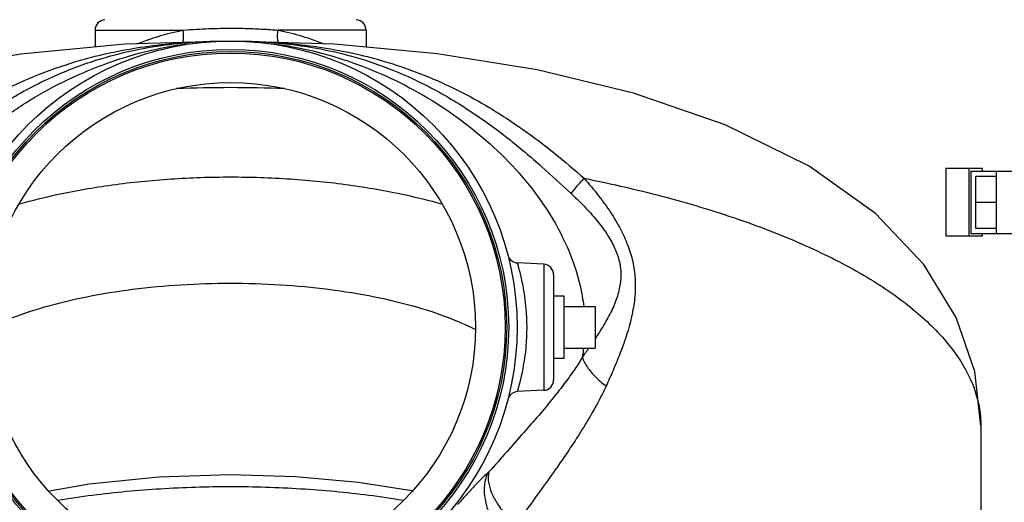
# Model space of a CAD drawing. Units: inches. Extents: x -66 to 60, y -46 to 66.
# Drawn here: x 2 to 14, y 40 to 46 of the extents above; entities that cross this region are included whole.
import ezdxf

# ---------------------------------------------------------------- set-up
doc = ezdxf.new("R2010")
doc.units = ezdxf.units.IN
doc.header["$LTSCALE"] = 1.21
doc.header["$MEASUREMENT"] = 0
doc.layers.get('0').update_dxf_attribs({"linetype": 'CONTINUOUS'})
doc.layers.add('02___PRT_ALL_AXES', color=7, linetype='CONTINUOUS')
doc.layers.add('MACHINE', color=7, linetype='CONTINUOUS')

msp = doc.modelspace()

# ---------------------------------------------------------------- linework, layer by layer
at = {"color": 7, "linetype": 'Continuous'}
for p, q in [((2.97, 46.147), (2.97, 45.943)), ((2.97, 46.147), (4.026, 46.147)), ((6.22, 46.147), (5.165, 46.147)), ((6.22, 46.147), (6.22, 45.943)), ((13.61, 44.485), (13.175, 44.485)), ((13.175, 44.485), (13.175, 43.672)), ((13.45, 44.485), (13.45, 43.672)), ((13.476, 44.454), (14.245, 44.454)), ((13.476, 44.454), (13.476, 43.704)), ((13.61, 44.485), (13.61, 44.454)), ((13.783, 43.704), (13.783, 44.454)), ((13.783, 44.391), (13.533, 44.391)), ((13.533, 43.766), (13.533, 44.391)), ((13.783, 44.079), (13.533, 44.079)), ((13.476, 43.704), (14.22, 43.704)), ((13.783, 43.766), (13.533, 43.766)), ((13.61, 43.704), (13.61, 43.672)), ((13.61, 43.672), (13.175, 43.672)), ((8.352, 43.335), (8.036, 43.351)), ((8.352, 43.335), (8.352, 41.822)), ((8.47, 43.21), (8.47, 41.947)), ((8.97, 42.829), (8.97, 42.329)), ((8.352, 41.822), (8.036, 41.806)), ((13.595, 41.394), (13.595, 37.158))]:
    msp.add_line(p, q, dxfattribs=at)
for points in [[(4.595, 46.016), (3.327, 45.977), (2.079, 45.859), (0.865, 45.66), (-0.3, 45.373), (-1.404, 44.983), (-2.4, 44.48), (-3.172, 43.918), (-3.734, 43.317), (-4.112, 42.692), (-4.332, 42.05), (-4.405, 41.394)], [(13.595, 41.394), (13.523, 42.047), (13.3, 42.697), (12.911, 43.334), (12.331, 43.945), (11.537, 44.512), (10.529, 45.01), (9.429, 45.39), (8.274, 45.67), (7.075, 45.864), (5.843, 45.978), (4.595, 46.016)], [(2.424, 40.616), (2.897, 40.699), (3.734, 40.784), (4.595, 40.812)], [(4.595, 40.812), (5.372, 40.789), (6.131, 40.72), (6.77, 40.621)]]:
    msp.add_lwpolyline(points, dxfattribs=at)
for centre, start, end in [((3.095, 46.147), 93, 180), ((6.095, 46.147), 0, 87), ((8.043, 43.476), 194.5925, 267), ((8.345, 43.21), 0, 87), ((8.345, 41.947), 273, 360), ((8.043, 41.681), 93, 165.4075)]:
    msp.add_arc(centre, 0.125, start, end, dxfattribs=at)
for points, start_tangent, end_tangent in [([(3.476, 45.982), (3.735, 46.074), (4.026, 46.147)], (0.925529, 0.378676), (0.980856, 0.194736)), ([(4.022, 45.998), (4.028, 46.021), (4.032, 46.079), (4.026, 46.147)], (0.317046, 0.94841), (-0.154305, 0.988023)), ([(4.026, 46.147), (4.185, 46.158), (4.334, 46.165), (4.47, 46.169), (4.595, 46.17)], (0.99686, 0.07919), (1, 0.000001)), ([(4.595, 46.17), (4.793, 46.167), (4.984, 46.159), (5.165, 46.147)], (1, 0.000849), (0.99643, -0.084424)), ([(5.168, 45.998), (5.163, 46.021), (5.159, 46.079), (5.165, 46.147)], (-0.314101, 0.949389), (0.151655, 0.988433)), ([(5.165, 46.147), (5.455, 46.074), (5.713, 45.982)], (0.980861, -0.194711), (0.925741, -0.378159)), ([(0.358, 44.368), (0.712, 44.668), (1.13, 44.982), (1.606, 45.283), (2.118, 45.54), (2.622, 45.732), (3.089, 45.861), (3.515, 45.941), (3.906, 45.987), (4.267, 46.01), (4.595, 46.016)], (0.749619, 0.66187), (1, -0.000209)), ([(0.36, 42.83), (0.361, 42.837), (0.48, 43.341), (0.695, 43.813), (0.983, 44.244), (1.327, 44.632), (1.715, 44.975), (2.138, 45.274), (2.59, 45.527), (3.066, 45.732), (3.563, 45.886), (4.079, 45.983)], (0.117403, 0.993084), (0.99204, 0.125927)), ([(0.512, 44.185), (0.91, 44.548), (1.379, 44.933), (1.909, 45.295), (2.462, 45.587), (2.98, 45.785), (3.445, 45.907), (3.865, 45.975), (4.248, 46.007), (4.588, 46.016)], (0.730522, 0.68289), (1, 0.000877)), ([(4.595, 46.016), (4.93, 46.01), (5.294, 45.986), (5.688, 45.939), (6.116, 45.857), (6.587, 45.726), (7.092, 45.532), (7.6, 45.275), (8.072, 44.975), (8.485, 44.665), (8.835, 44.368)], (1, -0.000338), (0.749492, -0.662013)), ([(4.599, 46.016), (4.91, 46.009), (5.253, 45.983), (5.625, 45.93), (6.031, 45.838), (6.479, 45.691), (6.965, 45.472), (7.459, 45.183), (7.921, 44.849), (8.329, 44.506), (8.681, 44.184)], (1, -0.000391), (0.730274, -0.683154)), ([(5.111, 45.983), (5.582, 45.897), (6.061, 45.756), (6.521, 45.567), (6.959, 45.333), (7.371, 45.057), (7.753, 44.739), (8.098, 44.381), (8.395, 43.983), (8.631, 43.546), (8.788, 43.075), (8.831, 42.83)], (0.992074, -0.125654), (0.11565, -0.99329)), ([(5.243, 45.445), (4.595, 45.456), (3.948, 45.445)], (-0.999408, 0.034399), (-0.999408, -0.034399)), ([(2.068, 44.062), (2.512, 44.172), (3.176, 44.289), (3.877, 44.36), (4.595, 44.384)], (0.961674, 0.274197), (1, 0.000023)), ([(4.595, 44.384), (5.314, 44.36), (6.014, 44.289), (6.678, 44.172), (7.122, 44.062)], (1, -0.000023), (0.961674, -0.274196)), ([(8.681, 44.184), (8.719, 44.235), (8.771, 44.297), (8.835, 44.368)], (0.573375, 0.819293), (0.678201, 0.734876)), ([(8.835, 44.368), (9.832, 44.136), (10.741, 43.857), (11.544, 43.536), (12.23, 43.179), (12.785, 42.792), (13.201, 42.38), (13.471, 41.952), (13.589, 41.514), (13.595, 41.394)], (0.980572, -0.19616), (-0.001682, -0.999999)), ([(8.835, 44.368), (9.009, 44.158), (9.156, 43.953), (9.273, 43.755), (9.36, 43.562), (9.419, 43.367), (9.447, 43.164), (9.445, 42.953), (9.411, 42.732), (9.35, 42.5), (9.27, 42.272), (9.183, 42.06), (9.1, 41.874)], (0.662919, -0.748691), (-0.415941, -0.909392)), ([(8.681, 44.184), (8.858, 44.009), (9.006, 43.84), (9.122, 43.678), (9.206, 43.522), (9.259, 43.366), (9.277, 43.206), (9.258, 43.041), (9.206, 42.87), (9.122, 42.694), (9.019, 42.522), (8.971, 42.448)], (0.730215, -0.683218), (-0.552692, -0.833386)), ([(8.151, 42.579), (8.145, 42.756), (8.129, 42.917), (8.109, 43.047), (8.089, 43.147), (8.072, 43.221), (8.058, 43.275), (8.048, 43.312), (8.041, 43.335), (8.037, 43.347), (8.036, 43.351)], (-0.000169, 1), (0.289054, -0.957313)), ([(1.658, 42.551), (1.918, 42.67), (2.364, 42.823), (2.87, 42.946), (3.419, 43.035), (4, 43.09), (4.595, 43.108)], (0.889353, 0.457222), (1, 0.000006)), ([(4.595, 43.108), (5.191, 43.09), (5.771, 43.035), (6.32, 42.946), (6.827, 42.823), (7.272, 42.67), (7.532, 42.551)], (1, -0.000006), (0.889354, -0.45722)), ([(8.036, 41.806), (8.037, 41.81), (8.041, 41.822), (8.048, 41.845), (8.058, 41.882), (8.072, 41.936), (8.09, 42.011), (8.109, 42.111), (8.13, 42.241), (8.145, 42.402), (8.151, 42.579)], (-0.289068, -0.957308), (0.000176, 1)), ([(8.83, 42.328), (8.814, 42.218)], (-0.119367, -0.99285), (-0.16769, -0.98584)), ([(8.89, 42.328), (8.814, 42.218)], (-0.564711, -0.825289), (-0.569089, -0.822276)), ([(8.814, 42.218), (8.711, 42.058), (8.59, 41.89), (8.45, 41.712), (8.291, 41.521), (8.111, 41.315), (7.913, 41.089), (7.693, 40.842)], (-0.509476, -0.860485), (-0.666064, -0.745895)), ([(8.814, 42.218), (8.875, 42.101), (8.972, 41.984), (9.1, 41.874)], (0.336761, -0.94159), (0.806853, -0.590753)), ([(9.1, 41.874), (8.999, 41.671), (8.881, 41.463), (8.746, 41.246), (8.593, 41.016), (8.421, 40.77), (8.23, 40.504), (8.015, 40.211)], (-0.41587, -0.909424), (-0.600837, -0.799372)), ([(7.678, 40.827), (7.553, 40.707), (7.434, 40.58), (7.319, 40.451)], (-0.747576, -0.664177), (-0.668905, -0.743348)), ([(7.678, 40.827), (7.638, 40.656), (7.657, 40.466), (7.732, 40.273), (7.858, 40.097), (8.022, 39.952)], (-0.404135, -0.914699), (0.821267, -0.570543)), ([(7.693, 40.842), (7.688, 40.837), (7.683, 40.832), (7.678, 40.827)], (-0.666022, -0.745932), (-0.747807, -0.663917)), ([(7.693, 40.842), (7.687, 40.735), (7.719, 40.61), (7.787, 40.475), (7.888, 40.339), (8.015, 40.211)], (-0.261323, -0.965251), (0.748934, -0.662644)), ([(2.524, 40.503), (2.938, 40.564), (3.755, 40.641), (4.595, 40.667)], (0.986451, 0.164059), (1, 0)), ([(4.595, 40.667), (5.435, 40.641), (6.252, 40.564), (6.667, 40.503)], (1, 0), (0.986451, -0.164059))]:
    msp.add_spline(points, degree=3, dxfattribs=dict(at, start_tangent=start_tangent, end_tangent=end_tangent))
at = {"layer": '02___PRT_ALL_AXES', "color": 7, "linetype": 'Continuous'}
for p, q in [((8.595, 42.954), (8.47, 42.954)), ((8.595, 42.204), (8.595, 42.954)), ((8.595, 42.829), (8.97, 42.829)), ((8.595, 42.329), (8.97, 42.329)), ((8.595, 42.204), (8.47, 42.204))]:
    msp.add_line(p, q, dxfattribs=at)
at = {"layer": 'MACHINE', "color": 7, "linetype": 'Continuous'}
for radius in [3.437, 3.336, 3.312, 3.293, 2.938]:
    msp.add_circle((4.595, 42.579), radius, dxfattribs=at)

doc.saveas('drawing.dxf')
